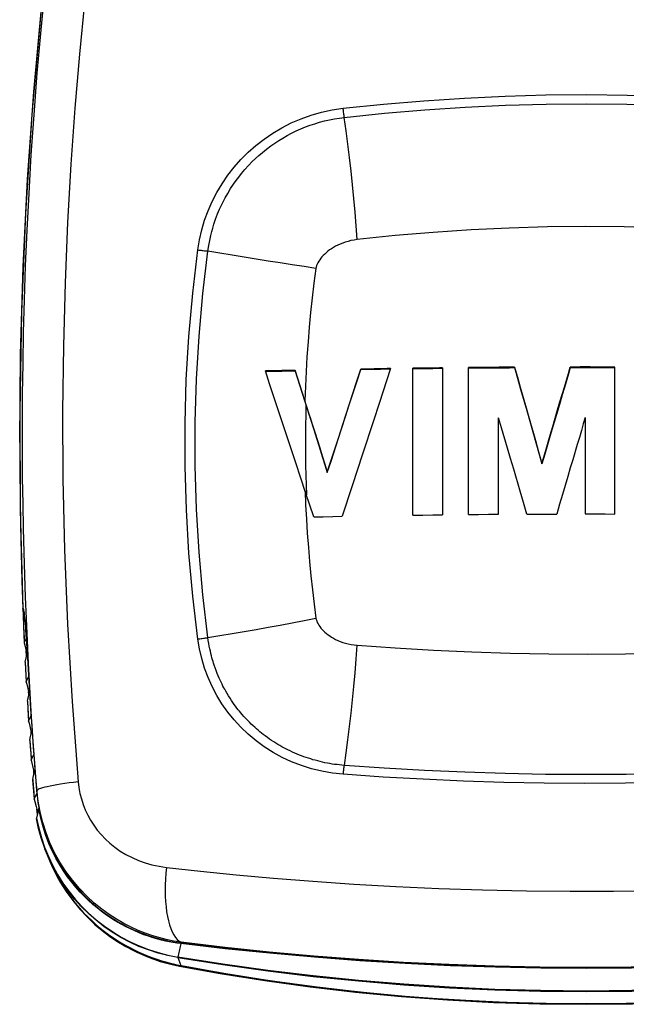
# Model space of a CAD drawing. Units: millimetres. Extents: x 126 to 148.9, y 34.7 to 132.6.
# Drawn here: x 126 to 138.3, y 34.7 to 54.7 of the extents above; entities that cross this region are included whole.
import ezdxf

# ---------------------------------------------------------------- set-up
doc = ezdxf.new("R2010")
doc.units = ezdxf.units.MM
doc.header["$LTSCALE"] = 16.335
doc.layers.get('0').update_dxf_attribs({"linetype": 'CONTINUOUS'})
doc.layers.add('CURVE', color=7, linetype='CONTINUOUS')
doc.layers.add('RACCORDO', color=7, linetype='CONTINUOUS')

msp = doc.modelspace()

# ---------------------------------------------------------------- linework, layer by layer
at = {"color": 7, "linetype": 'CONTINUOUS'}
for p, q in [((133.144, 47.616), (132.876, 47.611)), ((132.876, 47.602), (132.876, 47.611)), ((133.077, 47.606), (133.278, 47.609)), ((133.48, 47.621), (133.246, 46.908)), ((133.278, 47.609), (133.48, 47.612)), ((134.201, 47.631), (133.933, 47.628)), ((133.933, 44.642), (133.933, 47.628)), ((133.933, 47.619), (134.134, 47.622)), ((134.134, 47.622), (134.335, 47.624)), ((134.335, 47.624), (134.537, 47.626)), ((134.537, 47.635), (134.537, 44.65)), ((135.272, 47.642), (135.065, 47.641)), ((135.065, 44.655), (135.065, 47.641)), ((135.065, 47.632), (135.272, 47.634)), ((135.479, 47.644), (135.272, 47.642)), ((135.272, 47.634), (135.479, 47.635)), ((135.686, 47.646), (135.479, 47.644)), ((135.479, 47.635), (135.686, 47.637)), ((135.997, 47.639), (135.997, 47.648)), ((137.331, 47.652), (137.129, 47.651)), ((137.129, 47.643), (137.129, 47.651)), ((137.129, 47.643), (137.331, 47.643)), ((137.532, 47.652), (137.331, 47.652)), ((137.331, 47.643), (137.532, 47.643)), ((137.733, 47.651), (137.532, 47.652)), ((137.532, 47.643), (137.733, 47.643)), ((138.035, 44.665), (138.035, 47.651)), ((131.025, 47.312), (130.938, 47.575)), ((130.938, 47.566), (131.073, 47.568)), ((131.275, 47.579), (131.14, 47.577)), ((131.409, 47.582), (131.275, 47.579)), ((131.275, 47.57), (131.409, 47.573)), ((131.542, 47.584), (131.409, 47.582)), ((131.409, 47.573), (131.542, 47.575)), ((131.839, 46.647), (131.542, 47.584)), ((131.542, 47.584), (131.542, 47.575)), ((132.876, 47.602), (133.077, 47.606)), ((131.201, 46.779), (131.025, 47.312)), ((131.381, 46.234), (131.201, 46.779)), ((135.729, 46.419), (135.67, 46.618)), ((135.67, 44.66), (135.67, 46.618)), ((137.431, 46.624), (137.431, 44.666)), ((131.562, 45.686), (131.381, 46.234)), ((132.268, 45.737), (132.414, 46.188)), ((132.272, 45.74), (132.423, 46.205)), ((132.911, 45.883), (132.7, 45.235)), ((136.55, 45.694), (136.609, 45.891)), ((136.609, 45.884), (136.55, 45.685)), ((131.653, 45.412), (131.562, 45.686)), ((132.196, 45.507), (132.272, 45.74)), ((132.196, 45.516), (132.268, 45.737)), ((136.55, 45.685), (136.55, 45.694)), ((131.763, 45.08), (131.653, 45.412)), ((132.196, 45.507), (132.196, 45.516)), ((132.7, 45.235), (132.498, 44.619)), ((131.92, 44.607), (131.763, 45.08)), ((131.92, 44.607), (132.112, 44.611)), ((132.112, 44.611), (132.305, 44.615)), ((132.305, 44.615), (132.498, 44.619)), ((133.933, 44.642), (134.134, 44.645)), ((134.134, 44.645), (134.335, 44.648)), ((134.335, 44.648), (134.537, 44.65)), ((135.065, 44.655), (135.267, 44.657)), ((135.267, 44.657), (135.468, 44.659)), ((135.468, 44.659), (135.67, 44.66)), ((136.248, 44.663), (136.45, 44.664)), ((136.45, 44.664), (136.651, 44.665)), ((136.651, 44.665), (136.852, 44.665)), ((137.431, 44.666), (137.633, 44.666)), ((137.633, 44.666), (137.834, 44.666)), ((137.834, 44.666), (138.035, 44.665)), ((126.015, 42.743), (126.018, 42.746)), ((126.018, 42.639), (126.036, 42.22)), ((126.022, 42.646), (126.019, 42.643)), ((126.04, 42.646), (126.022, 42.646)), ((126.106, 42.094), (126.086, 42.541)), ((126.036, 42.22), (126.043, 42.051)), ((126.08, 42.133), (126.044, 42.056)), ((126.044, 42.046), (126.08, 41.897)), ((126.084, 42.128), (126.091, 42.037)), ((126.129, 41.627), (126.106, 42.094)), ((126.063, 41.656), (126.101, 41.827)), ((126.101, 41.874), (126.08, 41.897)), ((126.09, 41.776), (126.082, 41.894)), ((126.062, 41.65), (126.076, 41.383)), ((126.111, 41.734), (126.117, 41.626)), ((126.117, 41.626), (126.124, 41.514)), ((126.156, 41.147), (126.129, 41.627)), ((126.076, 41.383), (126.083, 41.256)), ((126.131, 41.361), (126.084, 41.261)), ((126.084, 41.252), (126.094, 41.208)), ((126.094, 41.208), (126.131, 41.057)), ((126.138, 41.284), (126.146, 41.166)), ((126.121, 40.925), (126.148, 41.048)), ((126.147, 41.041), (126.131, 41.057)), ((126.136, 40.996), (126.133, 41.055)), ((126.146, 41.166), (126.152, 41.054)), ((126.152, 41.054), (126.166, 40.821)), ((126.186, 40.65), (126.156, 41.147)), ((126.106, 40.861), (126.116, 40.904)), ((126.106, 40.855), (126.123, 40.565)), ((126.116, 40.904), (126.121, 40.925)), ((126.22, 40.134), (126.186, 40.65)), ((126.123, 40.565), (126.13, 40.461)), ((126.179, 40.568), (126.131, 40.466)), ((126.131, 40.457), (126.141, 40.413)), ((126.141, 40.413), (126.179, 40.258)), ((126.166, 40.108), (126.2, 40.259)), ((126.196, 40.241), (126.179, 40.258)), ((126.185, 40.194), (126.181, 40.258)), ((126.157, 40.065), (126.166, 40.108)), ((126.259, 39.6), (126.22, 40.134)), ((126.234, 39.774), (126.185, 39.671)), ((126.185, 39.662), (126.234, 39.462)), ((126.224, 39.313), (126.257, 39.464)), ((126.253, 39.443), (126.234, 39.462)), ((126.241, 39.39), (126.236, 39.459)), ((126.302, 39.048), (126.259, 39.6)), ((126.26, 39.47), (126.278, 39.245)), ((126.214, 39.263), (126.245, 38.876)), ((126.215, 39.27), (126.224, 39.313)), ((126.278, 39.245), (126.296, 39.02)), ((126.296, 39.02), (126.302, 39.048)), ((126.296, 39.02), (126.32, 38.805)), ((126.246, 38.881), (126.289, 38.97)), ((126.246, 38.872), (126.258, 38.824)), ((126.258, 38.824), (126.282, 38.726)), ((126.289, 38.97), (126.296, 38.984)), ((126.282, 38.726), (126.296, 38.67)), ((126.337, 38.679), (126.294, 38.485)), ((126.312, 38.654), (126.296, 38.67)), ((126.311, 38.56), (126.298, 38.67)), ((126.328, 38.638), (126.312, 38.654)), ((126.32, 38.805), (126.357, 38.598)), ((126.506, 37.75), (126.463, 37.865)), ((126.508, 37.747), (126.54, 37.665)), ((129.143, 35.948), (129.064, 35.96)), ((129.093, 35.97), (129.2, 35.954)), ((129.222, 35.937), (129.143, 35.948)), ((129.2, 35.954), (129.226, 35.951)), ((129.222, 35.937), (129.215, 35.907)), ((130.123, 35.833), (129.222, 35.937)), ((129.229, 35.965), (129.226, 35.951)), ((131.029, 35.74), (130.123, 35.833)), ((128.563, 35.661), (128.802, 35.577)), ((128.841, 35.578), (128.722, 35.617)), ((129.2, 35.489), (129.08, 35.514)), ((129.197, 35.479), (130.019, 35.331)), ((129.2, 35.489), (129.226, 35.484)), ((129.226, 35.484), (129.229, 35.476))]:
    msp.add_line(p, q, dxfattribs=at)
at = {"color": 250, "linetype": 'CONTINUOUS'}
for p, q in [((131.764, 45.248), (131.771, 45.054)), ((125.996, 43.305), (126.015, 42.743)), ((126.015, 42.734), (126.025, 42.734)), ((126.063, 41.656), (126.07, 41.524)), ((126.07, 41.524), (126.077, 41.393)), ((126.077, 41.393), (126.084, 41.261)), ((126.106, 40.861), (126.114, 40.729)), ((126.114, 40.729), (126.122, 40.598)), ((126.122, 40.598), (126.131, 40.466)), ((126.157, 40.065), (126.166, 39.934)), ((126.166, 39.934), (126.175, 39.803)), ((126.175, 39.803), (126.185, 39.671)), ((126.215, 39.27), (126.225, 39.14)), ((126.225, 39.14), (126.235, 39.011)), ((126.235, 39.011), (126.246, 38.881)), ((126.327, 38.829), (126.302, 39.048)), ((126.454, 37.891), (126.39, 38.083)), ((126.391, 38.088), (126.456, 37.894)), ((126.53, 37.703), (126.454, 37.891)), ((126.456, 37.894), (126.533, 37.705)), ((129.229, 35.965), (129.073, 35.99)), ((130.119, 35.86), (129.229, 35.965)), ((131.016, 35.766), (130.119, 35.86)), ((128.636, 35.636), (128.776, 35.588)), ((129.158, 35.658), (129.158, 35.664)), ((129.074, 35.507), (129.229, 35.476)), ((129.197, 35.479), (129.229, 35.476)), ((129.2, 35.489), (129.237, 35.489))]:
    msp.add_line(p, q, dxfattribs=at)
at = {"color": 7, "linetype": 'CONTINUOUS'}
for points in [[(129.942, 72.483), (129.369, 70.557), (128.839, 68.618), (128.354, 66.667), (127.912, 64.706), (127.515, 62.736), (127.162, 60.757), (126.854, 58.771), (126.591, 56.779), (126.373, 54.781), (126.2, 52.779), (126.072, 50.773), (125.99, 48.765), (125.953, 46.756)], [(126.007, 45.945), (126.007, 46.515), (126.01, 47.105), (126.018, 47.717), (126.03, 48.355), (126.048, 49.019), (126.072, 49.71), (126.102, 50.43), (126.14, 51.18), (126.186, 51.959), (126.242, 52.772), (126.308, 53.619), (126.384, 54.499), (126.474, 55.414)], [(132.64, 46.884), (132.796, 47.365), (132.876, 47.611)], [(133.48, 47.621), (133.413, 47.62), (133.144, 47.616)], [(134.537, 47.635), (134.47, 47.634), (134.201, 47.631)], [(135.997, 47.648), (135.893, 47.647), (135.686, 47.646)], [(135.686, 47.637), (135.893, 47.638), (135.997, 47.639)], [(135.997, 47.648), (136.054, 47.446), (136.112, 47.24)], [(135.997, 47.639), (136.058, 47.422), (136.12, 47.204)], [(137.009, 47.244), (137.091, 47.522), (137.129, 47.651)], [(137.129, 47.643), (137.091, 47.512), (137.009, 47.235)], [(138.035, 47.651), (137.935, 47.651), (137.733, 47.651)], [(137.733, 47.643), (137.935, 47.642), (138.035, 47.642)], [(131.14, 47.577), (131.006, 47.575), (130.938, 47.575)], [(131.073, 47.568), (131.14, 47.568), (131.275, 47.57)], [(131.542, 47.575), (131.906, 46.424), (131.955, 46.272)], [(132.649, 46.904), (132.8, 47.369), (132.876, 47.602)], [(136.112, 47.24), (136.232, 46.819), (136.293, 46.603)], [(136.772, 46.444), (136.872, 46.781), (136.919, 46.941), (136.965, 47.095), (137.009, 47.244)], [(137.009, 47.235), (136.965, 47.088), (136.92, 46.937), (136.873, 46.778), (136.774, 46.441)], [(136.12, 47.204), (136.243, 46.77), (136.304, 46.553)], [(132.414, 46.188), (132.563, 46.648), (132.64, 46.884)], [(132.423, 46.205), (132.574, 46.671), (132.649, 46.904)], [(133.246, 46.908), (133.133, 46.56), (132.911, 45.883)], [(125.953, 46.756), (125.961, 44.747), (126.014, 42.746)], [(131.839, 46.647), (131.889, 46.488), (131.94, 46.328)], [(137.431, 46.624), (137.393, 46.495), (137.353, 46.361), (137.312, 46.22), (137.269, 46.075), (137.177, 45.765)], [(135.979, 45.574), (135.914, 45.793), (135.851, 46.006), (135.729, 46.419)], [(136.293, 46.603), (136.419, 46.157), (136.484, 45.928), (136.55, 45.694)], [(136.304, 46.553), (136.427, 46.119), (136.489, 45.902), (136.55, 45.685)], [(136.609, 45.891), (136.719, 46.266), (136.772, 46.444)], [(136.774, 46.441), (136.721, 46.263), (136.609, 45.884)], [(131.94, 46.328), (132.041, 46.007), (132.093, 45.844), (132.144, 45.681), (132.196, 45.516)], [(131.955, 46.272), (132.051, 45.967), (132.099, 45.814), (132.148, 45.661), (132.196, 45.507)], [(126.086, 42.541), (126.069, 42.976), (126.053, 43.424), (126.039, 43.89), (126.028, 44.37), (126.018, 44.871), (126.011, 45.397), (126.007, 45.945)], [(137.177, 45.765), (137.128, 45.6), (137.078, 45.427), (136.969, 45.061)], [(136.248, 44.663), (136.179, 44.897), (136.111, 45.126), (135.979, 45.574)], [(136.969, 45.061), (136.912, 44.867), (136.852, 44.665)], [(126.014, 42.738), (126.014, 42.739), (126.014, 42.74), (126.015, 42.742), (126.015, 42.743)], [(126.015, 42.734), (126.015, 42.736), (126.014, 42.737), (126.014, 42.738)], [(126.022, 42.691), (126.019, 42.716), (126.015, 42.734)], [(126.018, 42.746), (126.022, 42.742), (126.026, 42.73), (126.03, 42.71), (126.035, 42.683)], [(126.019, 42.643), (126.019, 42.642), (126.018, 42.641), (126.018, 42.639), (126.018, 42.639)], [(126.027, 42.646), (126.026, 42.659), (126.022, 42.691)], [(126.035, 42.683), (126.039, 42.649), (126.044, 42.607)], [(126.044, 42.607), (126.049, 42.558), (126.055, 42.502)], [(126.055, 42.502), (126.06, 42.44), (126.066, 42.371), (126.072, 42.296), (126.078, 42.215), (126.084, 42.128)], [(126.044, 42.056), (126.043, 42.054), (126.043, 42.053), (126.043, 42.052), (126.043, 42.051)], [(126.043, 42.051), (126.043, 42.05), (126.043, 42.048), (126.044, 42.046)], [(126.091, 42.037), (126.097, 41.94), (126.104, 41.839), (126.111, 41.734)], [(126.063, 41.656), (126.063, 41.654), (126.062, 41.653), (126.062, 41.651), (126.062, 41.65)], [(126.124, 41.514), (126.131, 41.4), (126.138, 41.284)], [(126.083, 41.256), (126.083, 41.257), (126.083, 41.258), (126.083, 41.26), (126.084, 41.261)], [(126.084, 41.252), (126.083, 41.254), (126.083, 41.255), (126.083, 41.256)], [(126.106, 40.861), (126.106, 40.859), (126.106, 40.857), (126.106, 40.856), (126.106, 40.855)], [(126.166, 40.821), (126.18, 40.596), (126.195, 40.371), (126.211, 40.146)], [(126.13, 40.461), (126.13, 40.462), (126.13, 40.464), (126.13, 40.465), (126.131, 40.466)], [(126.131, 40.457), (126.13, 40.459), (126.13, 40.46), (126.13, 40.461)], [(126.157, 40.065), (126.157, 40.063), (126.156, 40.062), (126.156, 40.06), (126.156, 40.059)], [(126.156, 40.059), (126.181, 39.711), (126.184, 39.666)], [(126.211, 40.146), (126.226, 39.92), (126.243, 39.695), (126.26, 39.47)], [(126.184, 39.666), (126.184, 39.667), (126.184, 39.669), (126.184, 39.67), (126.185, 39.671)], [(126.185, 39.662), (126.184, 39.664), (126.184, 39.666), (126.184, 39.666)], [(126.215, 39.27), (126.214, 39.268), (126.214, 39.266), (126.214, 39.265), (126.214, 39.263)], [(126.245, 38.876), (126.245, 38.878), (126.245, 38.879), (126.245, 38.88), (126.246, 38.881)], [(126.246, 38.872), (126.245, 38.874), (126.245, 38.876), (126.245, 38.876)], [(128.755, 36.027), (128.659, 36.055), (128.564, 36.086), (128.47, 36.119), (128.378, 36.155), (128.286, 36.194), (128.197, 36.235), (128.109, 36.278), (128.023, 36.324), (127.938, 36.372), (127.855, 36.423), (127.772, 36.477), (127.688, 36.535), (127.605, 36.596), (127.521, 36.662), (127.437, 36.734), (127.351, 36.811), (127.265, 36.894), (127.179, 36.984), (127.093, 37.081), (127.008, 37.184), (126.924, 37.295), (126.842, 37.414), (126.763, 37.541), (126.686, 37.676), (126.613, 37.82), (126.545, 37.973), (126.482, 38.136), (126.425, 38.308), (126.377, 38.489), (126.337, 38.679)], [(126.294, 38.485), (126.294, 38.484), (126.294, 38.483), (126.294, 38.482), (126.294, 38.481), (126.294, 38.48), (126.294, 38.479)], [(126.294, 38.479), (126.294, 38.478), (126.294, 38.478), (126.294, 38.477), (126.294, 38.477)], [(126.294, 38.477), (126.336, 38.276), (126.391, 38.075), (126.431, 37.954)], [(126.357, 38.598), (126.405, 38.4), (126.462, 38.211), (126.528, 38.032), (126.6, 37.863), (126.679, 37.706), (126.761, 37.558), (126.848, 37.421), (126.937, 37.292), (127.028, 37.173), (127.121, 37.063), (127.214, 36.96), (127.308, 36.865), (127.402, 36.778), (127.494, 36.698), (127.585, 36.625), (127.677, 36.556), (127.769, 36.492), (127.861, 36.433), (127.954, 36.376), (128.05, 36.323), (128.148, 36.272), (128.248, 36.225), (128.35, 36.181), (128.454, 36.14), (128.559, 36.102), (128.665, 36.069), (128.772, 36.038), (128.879, 36.012), (128.986, 35.989), (129.093, 35.97)], [(126.463, 37.865), (126.454, 37.889), (126.431, 37.954)], [(126.54, 37.665), (126.607, 37.511), (126.678, 37.366), (126.754, 37.229), (126.832, 37.1), (126.913, 36.979), (126.995, 36.865), (127.079, 36.758), (127.164, 36.659), (127.249, 36.565), (127.334, 36.479), (127.419, 36.397), (127.503, 36.322), (127.586, 36.252), (127.67, 36.186), (127.753, 36.124), (127.836, 36.065), (127.921, 36.009), (128.008, 35.956), (128.095, 35.904), (128.184, 35.855), (128.276, 35.809), (128.369, 35.764), (128.464, 35.723), (128.56, 35.684), (128.657, 35.647), (128.755, 35.614)], [(126.569, 37.598), (126.611, 37.498), (126.72, 37.28), (126.845, 37.069), (126.986, 36.865), (127.142, 36.669), (127.311, 36.485), (127.491, 36.315), (127.683, 36.157), (127.887, 36.011), (128.104, 35.878), (128.33, 35.761), (128.563, 35.661)], [(129.064, 35.96), (128.986, 35.974), (128.909, 35.99), (128.832, 36.008), (128.755, 36.027)], [(129.194, 35.816), (129.187, 35.785), (129.18, 35.755), (129.173, 35.724), (129.165, 35.694), (129.158, 35.664)], [(129.215, 35.907), (129.208, 35.877), (129.201, 35.846), (129.194, 35.816)], [(130.135, 35.844), (129.984, 35.861), (129.833, 35.878), (129.681, 35.896), (129.53, 35.914), (129.378, 35.932), (129.226, 35.951)], [(130.135, 35.844), (130.939, 35.761), (131.747, 35.687), (132.558, 35.623), (133.372, 35.568), (134.189, 35.523), (135.006, 35.488), (135.821, 35.463), (136.635, 35.448), (137.45, 35.443), (138.264, 35.448), (139.079, 35.463), (139.894, 35.488), (140.71, 35.523), (141.527, 35.568), (142.341, 35.623), (143.152, 35.687), (143.96, 35.761), (144.765, 35.844)], [(144.776, 35.833), (143.871, 35.74), (142.96, 35.659), (142.044, 35.59), (141.124, 35.533), (140.204, 35.489), (139.286, 35.457), (138.368, 35.438), (137.45, 35.432), (136.531, 35.438), (135.613, 35.457), (134.695, 35.489), (133.775, 35.533), (132.855, 35.59), (131.939, 35.659), (131.029, 35.74)], [(128.755, 35.614), (128.832, 35.589), (128.909, 35.566), (128.986, 35.545), (129.065, 35.525)], [(129.158, 35.655), (129.165, 35.636), (129.173, 35.618), (129.18, 35.6)], [(128.802, 35.577), (129.048, 35.51), (129.197, 35.479)], [(129.08, 35.514), (128.961, 35.544), (128.841, 35.578)], [(129.065, 35.525), (129.143, 35.508), (129.222, 35.492)], [(129.18, 35.6), (129.187, 35.582), (129.194, 35.564), (129.201, 35.546), (129.208, 35.528), (129.215, 35.51), (129.222, 35.492)], [(129.222, 35.492), (130.123, 35.33), (131.029, 35.187), (131.939, 35.063), (132.855, 34.958), (133.775, 34.871), (134.695, 34.804), (135.614, 34.756), (136.532, 34.727), (137.45, 34.718), (138.368, 34.727), (139.286, 34.756), (140.205, 34.804), (141.125, 34.871), (142.044, 34.958), (142.96, 35.063), (143.871, 35.187), (144.776, 35.33), (145.677, 35.492)], [(129.226, 35.484), (129.378, 35.455), (129.53, 35.428), (129.681, 35.4), (129.833, 35.374), (129.984, 35.348), (130.135, 35.322)], [(130.135, 35.322), (129.984, 35.348), (129.834, 35.375), (129.684, 35.403), (129.535, 35.431), (129.385, 35.46), (129.237, 35.489)], [(130.019, 35.331), (130.928, 35.186), (131.845, 35.06), (132.77, 34.952), (133.702, 34.863), (134.637, 34.793), (135.575, 34.744), (136.513, 34.714), (137.451, 34.704), (138.388, 34.714), (139.325, 34.744), (140.266, 34.794), (141.203, 34.863), (142.132, 34.952), (143.054, 35.059), (143.972, 35.186)], [(144.765, 35.322), (143.96, 35.194), (143.152, 35.082), (142.342, 34.983), (141.527, 34.9), (140.71, 34.832), (139.894, 34.779), (139.079, 34.742), (138.265, 34.719), (137.45, 34.712), (136.636, 34.719), (135.821, 34.742), (135.006, 34.779), (134.189, 34.832), (133.372, 34.9), (132.558, 34.983), (131.747, 35.081), (130.94, 35.194), (130.135, 35.322)]]:
    msp.add_lwpolyline(points, dxfattribs=at)
at = {"color": 250, "linetype": 'CONTINUOUS'}
for points in [[(125.951, 46.118), (125.969, 47.903), (126.023, 49.686), (126.112, 51.467), (126.237, 53.245), (126.397, 55.019), (126.593, 56.791), (126.824, 58.559), (127.091, 60.322), (127.393, 62.08), (127.73, 63.833), (128.103, 65.579), (128.51, 67.318), (128.953, 69.048), (129.43, 70.771)], [(127.268, 55.053), (127.166, 54.006), (127.073, 52.912), (126.992, 51.772), (126.924, 50.589), (126.872, 49.36), (126.837, 48.08), (126.822, 46.754), (126.829, 45.378), (126.861, 43.938), (126.922, 42.43), (127.013, 40.858), (127.139, 39.225)], [(132.518, 52.908), (133.336, 52.993), (134.158, 53.062), (134.983, 53.116), (135.809, 53.155), (136.635, 53.178), (137.462, 53.185), (138.286, 53.177), (139.108, 53.154), (139.93, 53.115), (140.751, 53.061), (141.568, 52.992), (142.381, 52.908)], [(129.566, 50.03), (129.6, 50.235), (129.646, 50.436), (129.704, 50.632), (129.775, 50.825), (129.858, 51.015), (129.953, 51.198), (130.058, 51.375), (130.175, 51.546), (130.302, 51.709), (130.44, 51.865), (130.588, 52.014), (130.745, 52.153), (130.912, 52.282), (131.088, 52.403), (131.272, 52.512), (131.465, 52.61), (131.665, 52.696), (131.871, 52.77), (132.081, 52.829), (132.297, 52.875), (132.518, 52.908)], [(132.541, 52.723), (132.538, 52.743), (132.535, 52.764), (132.532, 52.784), (132.529, 52.805), (132.527, 52.826), (132.524, 52.846), (132.522, 52.867), (132.52, 52.888), (132.518, 52.908)], [(132.541, 52.723), (133.357, 52.808), (134.174, 52.877), (134.993, 52.93), (135.814, 52.969), (136.637, 52.992), (137.458, 52.999), (138.277, 52.991), (139.094, 52.968), (139.913, 52.93), (140.733, 52.876), (141.548, 52.807), (142.358, 52.723)], [(129.771, 50.006), (129.788, 50.119), (129.808, 50.224), (129.829, 50.321), (129.849, 50.402), (129.87, 50.475), (129.895, 50.556), (129.928, 50.655), (129.969, 50.762), (130.01, 50.86), (130.046, 50.939), (130.081, 51.009), (130.121, 51.087), (130.174, 51.18), (130.233, 51.278), (130.293, 51.368), (130.346, 51.443), (130.398, 51.512), (130.455, 51.584), (130.523, 51.665), (130.598, 51.747), (130.673, 51.824), (130.741, 51.89), (130.808, 51.951), (130.88, 52.013), (130.96, 52.077), (131.046, 52.142), (131.132, 52.202), (131.213, 52.255), (131.293, 52.304), (131.378, 52.352), (131.469, 52.401), (131.565, 52.448), (131.661, 52.49), (131.754, 52.528), (131.846, 52.562), (131.94, 52.594), (132.038, 52.624), (132.138, 52.651), (132.239, 52.674), (132.34, 52.694), (132.44, 52.71), (132.541, 52.723)], [(132.802, 50.241), (132.782, 50.518), (132.759, 50.795), (132.734, 51.073), (132.707, 51.351), (132.678, 51.629), (132.647, 51.905), (132.614, 52.18), (132.578, 52.453), (132.541, 52.723)], [(142.097, 50.241), (141.326, 50.321), (140.552, 50.387), (139.775, 50.438), (138.997, 50.475), (138.219, 50.497), (137.44, 50.504), (136.664, 50.497), (135.89, 50.475), (135.116, 50.438), (134.342, 50.386), (133.57, 50.321), (132.802, 50.241)], [(132.802, 50.241), (132.738, 50.231), (132.676, 50.219), (132.617, 50.205), (132.561, 50.189), (132.508, 50.17), (132.458, 50.15), (132.409, 50.128), (132.363, 50.104), (132.32, 50.079), (132.28, 50.054), (132.243, 50.029), (132.208, 50.002), (132.174, 49.974), (132.143, 49.946), (132.114, 49.917), (132.087, 49.889), (132.064, 49.86), (132.042, 49.831), (132.022, 49.801), (132.004, 49.771), (131.988, 49.741), (131.976, 49.712), (131.968, 49.683), (131.962, 49.655)], [(129.567, 42.125), (129.464, 42.998), (129.386, 43.873), (129.334, 44.75), (129.308, 45.629), (129.308, 46.509), (129.333, 47.39), (129.385, 48.27), (129.463, 49.15), (129.566, 50.03)], [(129.566, 50.03), (129.587, 50.028), (129.61, 50.025), (129.632, 50.023), (129.655, 50.02), (129.678, 50.017), (129.702, 50.015), (129.725, 50.012), (129.748, 50.009), (129.771, 50.006)], [(129.772, 42.154), (129.67, 43.02), (129.593, 43.89), (129.541, 44.766), (129.515, 45.647), (129.515, 46.53), (129.541, 47.408), (129.593, 48.279), (129.67, 49.145), (129.771, 50.006)], [(131.962, 49.655), (131.723, 49.691), (131.482, 49.728), (131.24, 49.765), (130.996, 49.804), (130.752, 49.843), (130.507, 49.883), (130.261, 49.923), (130.016, 49.964), (129.771, 50.006)], [(131.962, 49.655), (131.923, 49.356), (131.889, 49.057), (131.857, 48.758), (131.829, 48.459), (131.804, 48.16), (131.783, 47.86), (131.765, 47.561), (131.75, 47.261), (131.739, 46.962)], [(131.762, 46.88), (131.757, 46.676), (131.753, 46.472), (131.751, 46.268), (131.751, 46.064), (131.752, 45.86), (131.754, 45.656), (131.759, 45.452), (131.764, 45.248)], [(125.951, 46.118), (125.953, 45.555), (125.958, 44.993)], [(131.744, 45.139), (131.756, 44.85), (131.771, 44.562), (131.789, 44.274), (131.811, 43.986), (131.835, 43.698), (131.863, 43.41), (131.894, 43.122), (131.928, 42.834), (131.965, 42.547)], [(125.958, 44.993), (125.967, 44.43), (125.98, 43.868), (125.996, 43.305)], [(126.019, 42.643), (126.023, 42.545), (126.027, 42.447), (126.031, 42.349), (126.035, 42.251), (126.039, 42.154), (126.044, 42.056)], [(129.772, 42.154), (130.017, 42.194), (130.263, 42.236), (130.508, 42.278), (130.754, 42.321), (130.998, 42.365), (131.242, 42.409), (131.485, 42.454), (131.726, 42.5), (131.965, 42.547)], [(131.965, 42.547), (131.971, 42.519), (131.98, 42.492), (131.992, 42.464), (132.007, 42.435), (132.025, 42.406), (132.045, 42.377), (132.066, 42.349), (132.09, 42.321), (132.116, 42.294), (132.145, 42.267), (132.176, 42.239), (132.21, 42.213), (132.245, 42.188), (132.282, 42.164), (132.322, 42.141), (132.365, 42.118), (132.411, 42.096), (132.459, 42.076), (132.51, 42.058), (132.563, 42.041), (132.619, 42.027), (132.677, 42.015), (132.739, 42.005), (132.804, 41.998)], [(129.567, 42.125), (129.589, 42.128), (129.611, 42.132), (129.633, 42.135), (129.656, 42.139), (129.679, 42.142), (129.703, 42.145), (129.726, 42.148), (129.749, 42.151), (129.772, 42.154)], [(132.52, 39.378), (132.301, 39.402), (132.087, 39.439), (131.878, 39.49), (131.673, 39.554), (131.472, 39.632), (131.28, 39.721), (131.095, 39.822), (130.917, 39.935), (130.749, 40.057), (130.59, 40.19), (130.441, 40.332), (130.302, 40.483), (130.174, 40.641), (130.057, 40.808), (129.951, 40.98), (129.857, 41.16), (129.774, 41.345), (129.704, 41.534), (129.646, 41.727), (129.6, 41.924), (129.567, 42.125)], [(132.543, 39.558), (132.493, 39.562), (132.444, 39.567), (132.394, 39.573), (132.345, 39.579), (132.296, 39.586), (132.247, 39.595), (132.198, 39.603), (132.148, 39.613), (132.099, 39.624), (132.05, 39.635), (132, 39.648), (131.951, 39.661), (131.905, 39.674), (131.859, 39.688), (131.813, 39.702), (131.767, 39.718), (131.721, 39.734), (131.675, 39.751), (131.629, 39.769), (131.583, 39.788), (131.536, 39.808), (131.489, 39.829), (131.442, 39.851), (131.397, 39.873), (131.355, 39.894), (131.315, 39.915), (131.274, 39.937), (131.233, 39.961), (131.192, 39.985), (131.15, 40.01), (131.108, 40.037), (131.066, 40.064), (131.024, 40.093), (130.981, 40.124), (130.937, 40.156), (130.896, 40.187), (130.86, 40.216), (130.827, 40.242), (130.793, 40.271), (130.758, 40.301), (130.723, 40.332), (130.688, 40.364), (130.652, 40.398), (130.616, 40.434), (130.58, 40.471), (130.542, 40.511), (130.504, 40.553), (130.469, 40.592), (130.44, 40.626), (130.415, 40.657), (130.389, 40.689), (130.362, 40.723), (130.334, 40.76), (130.307, 40.798), (130.279, 40.837), (130.25, 40.879), (130.222, 40.922), (130.191, 40.97), (130.161, 41.021), (130.134, 41.067), (130.114, 41.104), (130.096, 41.136), (130.078, 41.17), (130.059, 41.208), (130.04, 41.247), (130.021, 41.289), (130.001, 41.332), (129.981, 41.378), (129.961, 41.427), (129.94, 41.483), (129.918, 41.542), (129.9, 41.594), (129.887, 41.635), (129.876, 41.669), (129.866, 41.704), (129.854, 41.745), (129.843, 41.787), (129.832, 41.831), (129.821, 41.878), (129.81, 41.927), (129.8, 41.979), (129.79, 42.034), (129.78, 42.093), (129.772, 42.154)], [(132.543, 39.558), (132.58, 39.816), (132.615, 40.079), (132.648, 40.346), (132.679, 40.616), (132.709, 40.888), (132.736, 41.163), (132.761, 41.44), (132.783, 41.719), (132.804, 41.998)], [(132.804, 41.998), (133.576, 41.944), (134.352, 41.899), (135.13, 41.864), (135.911, 41.839), (136.691, 41.825), (137.47, 41.82), (138.247, 41.825), (139.02, 41.84), (139.793, 41.865), (140.564, 41.9), (141.332, 41.944), (142.096, 41.998)], [(132.52, 39.378), (132.522, 39.398), (132.524, 39.419), (132.526, 39.439), (132.529, 39.459), (132.531, 39.48), (132.534, 39.5), (132.537, 39.519), (132.54, 39.539), (132.543, 39.558)], [(142.357, 39.558), (141.542, 39.501), (140.725, 39.454), (139.906, 39.418), (139.085, 39.392), (138.262, 39.376), (137.441, 39.371), (136.622, 39.376), (135.805, 39.392), (134.986, 39.418), (134.167, 39.455), (133.352, 39.501), (132.543, 39.558)], [(127.139, 39.225), (127.043, 39.213), (126.952, 39.201), (126.865, 39.188), (126.782, 39.176), (126.705, 39.163), (126.634, 39.15), (126.569, 39.138), (126.51, 39.125), (126.458, 39.113), (126.413, 39.101), (126.376, 39.09), (126.346, 39.079), (126.324, 39.068), (126.309, 39.058), (126.302, 39.048)], [(127.139, 39.225), (127.153, 39.106), (127.174, 38.99), (127.203, 38.876), (127.239, 38.764), (127.282, 38.654), (127.333, 38.547), (127.39, 38.444), (127.454, 38.343), (127.526, 38.245), (127.605, 38.152), (127.691, 38.061), (127.784, 37.976), (127.885, 37.894), (127.993, 37.818), (128.108, 37.748), (128.231, 37.685), (128.36, 37.628), (128.495, 37.579), (128.635, 37.539), (128.781, 37.508), (128.932, 37.485)], [(142.379, 39.378), (141.559, 39.32), (140.735, 39.274), (139.908, 39.237), (139.079, 39.212), (138.251, 39.196), (137.423, 39.191), (136.6, 39.196), (135.78, 39.212), (134.961, 39.239), (134.144, 39.275), (133.33, 39.321), (132.52, 39.378)], [(129.073, 35.99), (128.921, 36.022), (128.774, 36.061), (128.633, 36.103), (128.497, 36.151), (128.357, 36.207), (128.213, 36.272), (128.067, 36.347), (127.918, 36.432), (127.767, 36.529), (127.616, 36.638), (127.464, 36.761), (127.311, 36.901), (127.162, 37.056), (127.02, 37.223), (126.889, 37.4), (126.768, 37.589), (126.66, 37.784), (126.566, 37.984), (126.486, 38.189), (126.419, 38.399), (126.366, 38.613), (126.327, 38.829)], [(126.294, 38.485), (126.337, 38.285), (126.391, 38.088)], [(126.39, 38.083), (126.336, 38.279), (126.294, 38.479)], [(129.158, 35.655), (128.957, 35.694), (128.759, 35.745), (128.564, 35.808), (128.372, 35.882), (128.186, 35.967), (128.005, 36.063), (127.83, 36.17), (127.661, 36.286), (127.5, 36.412), (127.347, 36.547), (127.202, 36.69), (127.066, 36.842), (126.938, 37.001), (126.821, 37.167), (126.714, 37.339), (126.616, 37.517), (126.53, 37.701), (126.463, 37.865)], [(129.158, 35.658), (128.957, 35.698), (128.761, 35.749), (128.568, 35.811), (128.379, 35.884), (128.193, 35.968), (128.012, 36.064), (127.836, 36.17), (127.667, 36.286), (127.506, 36.411), (127.353, 36.545), (127.208, 36.688), (127.071, 36.84), (126.942, 36.999), (126.824, 37.166), (126.716, 37.339), (126.617, 37.519), (126.53, 37.703)], [(126.533, 37.705), (126.621, 37.52), (126.719, 37.341), (126.828, 37.168), (126.946, 37.002), (127.074, 36.843), (127.211, 36.692), (127.357, 36.549), (127.51, 36.415), (127.671, 36.29), (127.839, 36.175), (128.013, 36.07), (128.193, 35.975), (128.378, 35.891), (128.567, 35.817), (128.761, 35.755), (128.958, 35.703), (129.158, 35.664)], [(126.542, 37.659), (126.57, 37.591), (126.665, 37.386), (126.774, 37.186), (126.895, 36.993), (127.027, 36.81), (127.169, 36.638), (127.319, 36.478), (127.472, 36.333), (127.623, 36.205), (127.774, 36.09), (127.924, 35.988), (128.073, 35.898), (128.218, 35.818)], [(128.932, 37.485), (128.919, 37.366), (128.911, 37.248), (128.905, 37.131), (128.904, 37.016), (128.906, 36.903), (128.911, 36.793), (128.921, 36.687), (128.934, 36.586), (128.95, 36.491), (128.97, 36.401), (128.993, 36.319), (129.019, 36.243), (129.048, 36.175), (129.08, 36.115), (129.114, 36.064), (129.151, 36.022), (129.189, 35.989), (129.229, 35.965)], [(128.932, 37.485), (129.62, 37.407), (130.343, 37.336), (131.102, 37.269), (131.9, 37.206), (132.734, 37.148), (133.588, 37.099), (134.459, 37.06), (135.348, 37.029), (136.238, 37.009), (137.123, 37), (138.005, 37.002), (138.884, 37.013), (139.761, 37.035), (140.631, 37.068), (141.479, 37.108), (142.301, 37.157), (143.098, 37.213), (143.864, 37.275), (144.597, 37.34), (145.298, 37.41), (145.968, 37.485)], [(128.218, 35.818), (128.362, 35.748), (128.501, 35.688), (128.636, 35.636)], [(144.778, 35.86), (143.879, 35.766), (142.974, 35.684), (142.06, 35.614), (141.14, 35.556), (140.217, 35.51), (139.292, 35.478), (138.365, 35.459), (137.438, 35.452), (136.511, 35.459), (135.586, 35.479), (134.664, 35.511), (133.745, 35.556), (132.829, 35.614), (131.919, 35.685), (131.016, 35.766)], [(137.45, 34.974), (136.524, 34.983), (135.599, 35.008), (134.675, 35.051), (133.751, 35.11), (132.829, 35.187), (131.908, 35.281), (130.989, 35.392), (130.072, 35.519), (129.158, 35.664)], [(129.158, 35.655), (129.158, 35.655), (129.158, 35.655), (129.158, 35.656), (129.158, 35.656), (129.158, 35.657), (129.158, 35.657), (129.158, 35.658), (129.158, 35.658), (129.158, 35.658)], [(129.158, 35.655), (130.072, 35.51), (130.988, 35.383), (131.907, 35.272), (132.828, 35.178), (133.75, 35.101), (134.674, 35.042), (135.598, 34.999), (136.524, 34.973), (137.45, 34.965)], [(145.742, 35.664), (144.828, 35.519), (143.911, 35.392), (142.993, 35.281), (142.072, 35.187), (141.15, 35.111), (140.226, 35.051), (139.301, 35.008), (138.376, 34.983), (137.45, 34.974)], [(137.45, 34.965), (138.375, 34.973), (139.3, 34.999), (140.225, 35.042), (141.148, 35.101), (142.07, 35.178), (142.991, 35.272), (143.91, 35.382), (144.827, 35.51), (145.742, 35.655)], [(128.776, 35.588), (128.923, 35.545), (129.074, 35.507)]]:
    msp.add_lwpolyline(points, dxfattribs=at)
at = {"layer": 'CURVE', "color": 250, "linetype": 'CONTINUOUS'}
msp.add_line((130.2, 35.3), (130.2, 35.303), dxfattribs=at)
at = {"layer": 'RACCORDO', "color": 7, "linetype": 'CONTINUOUS'}
msp.add_line((128.755, 36.027), (128.667, 36.068), dxfattribs=at)

doc.saveas('drawing.dxf')
